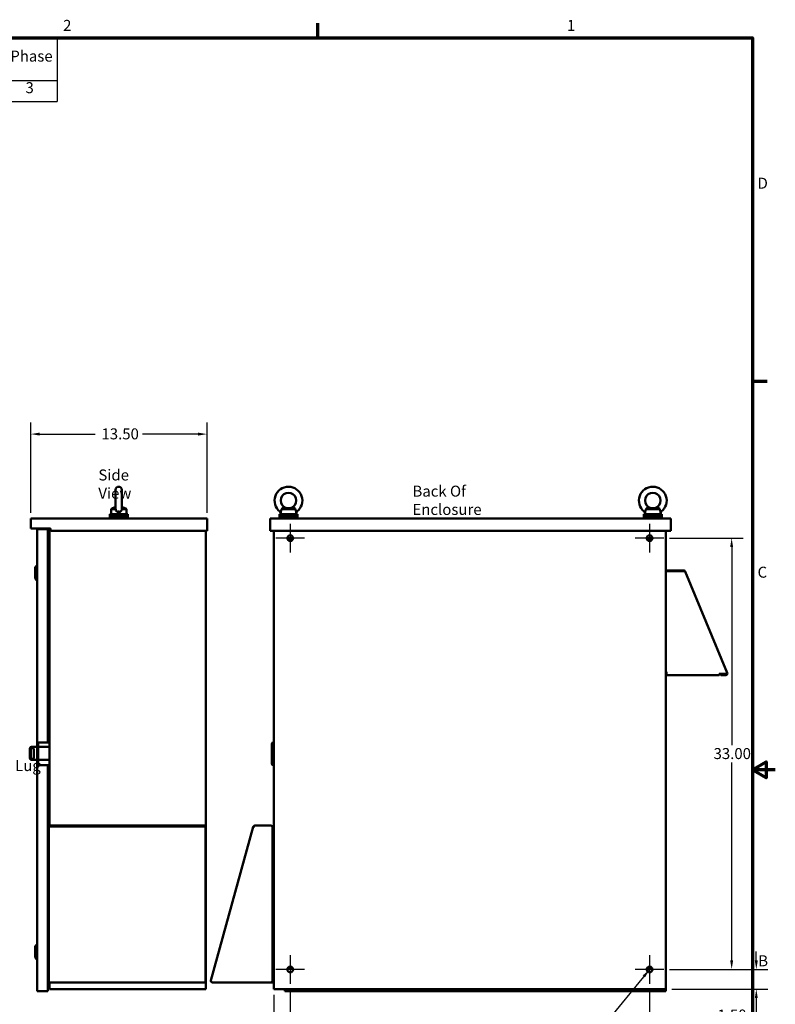
# Model space of a CAD drawing. Units: inches. Extents: x 2.2 to 96.8, y 1.1 to 75.4.
# Drawn here: x 59.6 to 96.8, y 26.7 to 75.1 of the extents above; entities that cross this region are included whole.
import ezdxf

# ---------------------------------------------------------------- set-up
doc = ezdxf.new("R2010")
doc.units = ezdxf.units.IN
doc.header["$LTSCALE"] = 4.5
doc.header["$MEASUREMENT"] = 0
doc.layers.get('0').update_dxf_attribs({"lineweight": 25})
for name, color, linetype, lineweight in [('Border (ANSI)', 7, 'Continuous', 70), ('Center Mark (ANSI)', 7, 'Continuous', 25), ('Dimension (ANSI)', 7, 'Continuous', 25), ('Symbol (ANSI)', 7, 'Continuous', 25), ('Visible (ANSI)', 7, 'Continuous', 50)]:
    doc.layers.add(name, color=color, linetype=linetype, lineweight=lineweight)
doc.styles.add('Note Text (ANSI)', font='tahoma.ttf')
doc.dimstyles.new('Default (ANSI)', dxfattribs={"dimscale": 4.5, "dimtxt": 0.12, "dimasz": 0.098425, "dimexe": 0.125, "dimexo": 0.0625, "dimgap": 0.031496, "dimtad": 0, "dimtih": 1, "dimtoh": 1, "dimrnd": 1e-08, "dimzin": 0, "dimdsep": 46, "dimtxsty": 'Note Text (ANSI)', "dimcen": 0.09, "dimdle": 0.393701, "dimclrd": 256, "dimclre": 256, "dimclrt": 256, "dimadec": 0, "dimazin": 1, "dimtfac": 1, "dimtofl": 0, "dimtmove": 0, "dimatfit": 3, "dimfxl": 1, "dimtolj": 1, "dimtzin": 4, "dimlwd": -1, "dimlwe": -1, "dimarcsym": 0})
doc.dimstyles.new('Default (ANSI)$7', dxfattribs={"dimscale": 4.5, "dimtxt": 0.12, "dimasz": 0.098425, "dimexe": 0.125, "dimexo": 0.0625, "dimgap": 0.031496, "dimtad": 0, "dimtih": 1, "dimtoh": 1, "dimrnd": 1e-08, "dimzin": 0, "dimdsep": 46, "dimtxsty": 'Note Text (ANSI)', "dimcen": 0.09, "dimdle": 0.393701, "dimclrd": 256, "dimclre": 256, "dimclrt": 256, "dimadec": 0, "dimazin": 1, "dimtfac": 1, "dimtofl": 0, "dimtmove": 0, "dimatfit": 3, "dimfxl": 1, "dimtolj": 1, "dimtzin": 4, "dimlwd": -1, "dimlwe": -1, "dimarcsym": 0})

# ---------------------------------------------------------------- blocks, each defined once
blk = doc.blocks.new('Borders Default Border')
at = {"layer": 'Border (ANSI)'}
for p, q in [((16.5, 16.5), (16.5, 16.66)), ((21.25, 12.75), (21.41, 12.75))]:
    blk.add_line(p, q, dxfattribs=at)
at = {"layer": 'Border (ANSI)', "flags": 128}
for points in [[(0.75, 0.5), (0.75, 16.5), (21.25, 16.5), (21.25, 0.5), (0.75, 0.5)], [(21.5, 8.5), (21.25, 8.5), (21.4, 8.587), (21.4, 8.413), (21.25, 8.5)]]:
    blk.add_lwpolyline(points, dxfattribs=at)
at = {"layer": 'Border (ANSI)', "char_height": 0.12, "attachment_point": 7, "style": 'Note Text (ANSI)'}
for s, insert in [('2', (13.714, 16.54)), ('1', (19.223, 16.54)), ('D', (21.306, 14.815)), ('C', (21.306, 10.563)), ('B', (21.313, 6.315))]:
    blk.add_mtext(s, dxfattribs=dict(at, insert=insert))
blk = doc.blocks.new('Table1')
at = {"layer": 'Symbol (ANSI)'}
for p, q in [((6.566, 16.5), (13.649, 16.5)), ((6.566, 16.5), (6.566, 16.035)), ((7.923, 16.5), (7.923, 16.035)), ((9.032, 16.5), (9.032, 16.035)), ((9.59, 16.5), (9.59, 16.035)), ((11.093, 16.5), (11.093, 16.035)), ((11.855, 16.5), (11.855, 16.035)), ((12.493, 16.5), (12.493, 16.035)), ((13.031, 16.5), (13.031, 16.035)), ((13.649, 16.5), (13.649, 16.035)), ((6.566, 16.035), (13.649, 16.035)), ((6.566, 16.035), (6.566, 15.807)), ((7.923, 16.035), (7.923, 15.807)), ((9.032, 16.035), (9.032, 15.807)), ((9.59, 16.035), (9.59, 15.807)), ((11.093, 16.035), (11.093, 15.807)), ((11.855, 16.035), (11.855, 15.807)), ((12.493, 16.035), (12.493, 15.807)), ((13.031, 16.035), (13.031, 15.807)), ((13.649, 16.035), (13.649, 15.807)), ((6.566, 15.807), (13.649, 15.807))]:
    blk.add_line(p, q, dxfattribs=at)
at = {"layer": 'Symbol (ANSI)', "char_height": 0.12, "attachment_point": 7, "style": 'Note Text (ANSI)'}
for s, insert in [('HorsePower', (8.054, 16.321)), ('HGP Part Number', (6.613, 16.204)), ('kVar', (9.159, 16.204)), ('Maximum Amps (A)', (9.637, 16.188)), ('Harmonic', (11.14, 16.206)), ('Voltage', (11.901, 16.286)), ('Hz.', (12.657, 16.208)), ('Phase', (13.137, 16.204)), ('(HP)', (8.322, 16.092)), ('(V)', (12.07, 16.09)), ('HGP0075AW3----', (6.631, 15.859)), ('75', (8.395, 15.86)), ('25', (9.23, 15.859)), ('96', (10.257, 15.859)), ('5th', (11.365, 15.857)), ('480', (12.042, 15.858)), ('60', (12.679, 15.859)), ('3', (13.303, 15.859))]:
    blk.add_mtext(s, dxfattribs=dict(at, insert=insert))
blk = doc.blocks.new('*D33')
at = {"layer": 'Defpoints', "color": 0, "transparency": 16777216}
for p in [(68.796, 54.764), (60.124, 50.61), (68.796, 50.61)]:
    blk.add_point(p, dxfattribs=at)
at = {"layer": 'Dimension (ANSI)', "transparency": 16777216}
for p, q in [((60.124, 50.891), (60.124, 55.327)), ((68.796, 50.891), (68.796, 55.327)), ((60.567, 54.764), (63.294, 54.764)), ((68.353, 54.764), (65.626, 54.764))]:
    blk.add_line(p, q, dxfattribs=at)
for points in [[(60.567, 54.838), (60.567, 54.691), (60.124, 54.764)], [(68.353, 54.838), (68.353, 54.691), (68.796, 54.764)]]:
    blk.add_solid(points, dxfattribs=at)
at = {"layer": 'Dimension (ANSI)', "transparency": 16777216, "insert": (63.436, 55.046), "char_height": 0.54, "attachment_point": 1, "style": 'Note Text (ANSI)'}
blk.add_mtext('\\A1; \\fTahoma|b0|i0;\\H0.5400;13.50', dxfattribs=at)
blk = doc.blocks.new('*D34')
at = {"layer": 'Defpoints', "color": 0, "transparency": 16777216}
for p in [(72.888, 27.728), (90.567, 27.728), (90.567, 25.956)]:
    blk.add_point(p, dxfattribs=at)
at = {"layer": 'Dimension (ANSI)', "transparency": 16777216}
for p, q in [((72.888, 27.446), (72.888, 25.394)), ((90.567, 27.446), (90.567, 25.394)), ((73.331, 25.956), (80.697, 25.956)), ((90.124, 25.956), (82.758, 25.956))]:
    blk.add_line(p, q, dxfattribs=at)
for points in [[(73.331, 26.03), (73.331, 25.882), (72.888, 25.956)], [(90.124, 26.03), (90.124, 25.882), (90.567, 25.956)]]:
    blk.add_solid(points, dxfattribs=at)
at = {"layer": 'Dimension (ANSI)', "transparency": 16777216, "insert": (80.839, 26.237), "char_height": 0.54, "attachment_point": 1, "style": 'Note Text (ANSI)'}
blk.add_mtext('\\A1;27.50', dxfattribs=at)
blk = doc.blocks.new('*D35')
at = {"layer": 'Defpoints', "color": 0, "transparency": 16777216}
for p in [(72.888, 27.728), (72.085, 27.467), (72.888, 25.956)]:
    blk.add_point(p, dxfattribs=at)
at = {"layer": 'Dimension (ANSI)', "transparency": 16777216}
for p, q in [((72.085, 27.186), (72.085, 25.394)), ((72.888, 27.446), (72.888, 25.394)), ((71.642, 25.956), (70.938, 25.956)), ((73.331, 25.956), (73.774, 25.956))]:
    blk.add_line(p, q, dxfattribs=at)
for points in [[(71.642, 26.03), (71.642, 25.882), (72.085, 25.956)], [(73.331, 26.03), (73.331, 25.882), (72.888, 25.956)]]:
    blk.add_solid(points, dxfattribs=at)
at = {"layer": 'Dimension (ANSI)', "transparency": 16777216, "insert": (69.476, 26.237), "char_height": 0.54, "attachment_point": 1, "style": 'Note Text (ANSI)'}
blk.add_mtext('\\A1;1.25', dxfattribs=at)
blk = doc.blocks.new('*D36')
at = {"layer": 'Defpoints', "color": 0, "transparency": 16777216}
for p in [(91.271, 49.646), (91.271, 28.432), (94.603, 28.432)]:
    blk.add_point(p, dxfattribs=at)
at = {"layer": 'Dimension (ANSI)', "transparency": 16777216}
for p, q in [((91.552, 49.646), (95.165, 49.646)), ((94.603, 49.203), (94.603, 39.462)), ((94.603, 28.875), (94.603, 38.616)), ((91.552, 28.432), (95.165, 28.432))]:
    blk.add_line(p, q, dxfattribs=at)
for points in [[(94.529, 49.203), (94.676, 49.203), (94.603, 49.646)], [(94.529, 28.875), (94.676, 28.875), (94.603, 28.432)]]:
    blk.add_solid(points, dxfattribs=at)
at = {"layer": 'Dimension (ANSI)', "transparency": 16777216, "insert": (93.712, 39.32), "char_height": 0.54, "attachment_point": 1, "style": 'Note Text (ANSI)'}
blk.add_mtext('\\A1;33.00', dxfattribs=at)
blk = doc.blocks.new('*D37')
at = {"layer": 'Defpoints', "color": 0, "transparency": 16777216}
for p in [(91.271, 28.432), (95.815, 28.432), (91.37, 27.467)]:
    blk.add_point(p, dxfattribs=at)
at = {"layer": 'Dimension (ANSI)', "transparency": 16777216}
for p, q in [((95.815, 28.875), (95.815, 29.317)), ((91.552, 28.432), (96.378, 28.432)), ((91.652, 27.467), (96.378, 27.467)), ((95.815, 27.024), (95.815, 26.178)), ((95.815, 26.178), (95.373, 26.178))]:
    blk.add_line(p, q, dxfattribs=at)
for points in [[(95.742, 28.875), (95.889, 28.875), (95.815, 28.432)], [(95.742, 27.024), (95.889, 27.024), (95.815, 27.467)]]:
    blk.add_solid(points, dxfattribs=at)
at = {"layer": 'Dimension (ANSI)', "transparency": 16777216, "insert": (93.902, 26.459), "char_height": 0.54, "attachment_point": 1, "style": 'Note Text (ANSI)'}
blk.add_mtext('\\A1;1.50', dxfattribs=at)

msp = doc.modelspace()

# ---------------------------------------------------------------- linework, layer by layer
at = {"layer": 'Center Mark (ANSI)', "linetype": 'Continuous'}
for p, q in [((72.8883, 50.3498), (72.8883, 48.942)), ((90.5668, 50.3498), (90.5668, 48.942)), ((73.5922, 49.6459), (72.1843, 49.6459)), ((91.2707, 49.6459), (89.8629, 49.6459)), ((72.8883, 29.1356), (72.8883, 27.7277)), ((90.5668, 29.1356), (90.5668, 27.7277)), ((73.5922, 28.4316), (72.1843, 28.4316)), ((91.2707, 28.4316), (89.8629, 28.4316))]:
    msp.add_line(p, q, dxfattribs=at)
at = {"layer": 'Visible (ANSI)'}
for p, q in [((64.2988, 52.0258), (64.2988, 51.0838)), ((64.6025, 51.0838), (64.6025, 52.0258)), ((64.1216, 51.1147), (64.071, 51.0767)), ((64.071, 51.0767), (64.2993, 51.0767)), ((64.071, 50.8236), (64.071, 51.0767)), ((64.602, 51.0767), (64.8303, 51.0767)), ((64.7797, 51.1147), (64.8303, 51.0767)), ((64.8303, 50.8236), (64.8303, 51.0767)), ((72.4527, 51.0767), (73.149, 51.0767)), ((90.3755, 51.0767), (91.0718, 51.0767)), ((60.1242, 50.6102), (60.1242, 50.1281)), ((60.1242, 50.6102), (68.7964, 50.6102)), ((64.8942, 50.8236), (64.0071, 50.8236)), ((64.0071, 50.8236), (64.0071, 50.7561)), ((64.8942, 50.7561), (64.0071, 50.7561)), ((64.0071, 50.7561), (64.0071, 50.6886)), ((64.8942, 50.7561), (64.0071, 50.7561)), ((64.8942, 50.6886), (64.0071, 50.6886)), ((64.0071, 50.6886), (64.0071, 50.6211)), ((64.8942, 50.6886), (64.0071, 50.6886)), ((64.0071, 50.6211), (64.8942, 50.6211)), ((64.0071, 50.6102), (64.0071, 50.6211)), ((64.8942, 50.6211), (64.0071, 50.6211)), ((64.8942, 50.8236), (64.8942, 50.7561)), ((64.8942, 50.7561), (64.8942, 50.6886)), ((64.8942, 50.6886), (64.8942, 50.6211)), ((64.8942, 50.6102), (64.8942, 50.6211)), ((68.7964, 50.6102), (68.7964, 50.0085)), ((71.9073, 50.6102), (71.9073, 50.0085)), ((71.9073, 50.6102), (91.6173, 50.6102)), ((73.2444, 50.8236), (72.3573, 50.8236)), ((72.3573, 50.8236), (72.3573, 50.7561)), ((73.2444, 50.7561), (72.3573, 50.7561)), ((72.3573, 50.7561), (72.3573, 50.6886)), ((73.2444, 50.7561), (72.3573, 50.7561)), ((73.2444, 50.6886), (72.3573, 50.6886)), ((72.3573, 50.6886), (72.3573, 50.6211)), ((73.2444, 50.6886), (72.3573, 50.6886)), ((72.3573, 50.6211), (73.2444, 50.6211)), ((72.3573, 50.6102), (72.3573, 50.6211)), ((73.2444, 50.6211), (72.3573, 50.6211)), ((73.1805, 50.8236), (73.1805, 50.8471)), ((73.2444, 50.8236), (73.2444, 50.7561)), ((73.2444, 50.7561), (73.2444, 50.6886)), ((73.2444, 50.6886), (73.2444, 50.6211)), ((73.2444, 50.6102), (73.2444, 50.6211)), ((91.1673, 50.8236), (90.2801, 50.8236)), ((90.2801, 50.8236), (90.2801, 50.7561)), ((91.1673, 50.7561), (90.2801, 50.7561)), ((90.2801, 50.7561), (90.2801, 50.6886)), ((91.1673, 50.7561), (90.2801, 50.7561)), ((91.1673, 50.6886), (90.2801, 50.6886)), ((90.2801, 50.6886), (90.2801, 50.6211)), ((91.1673, 50.6886), (90.2801, 50.6886)), ((90.2801, 50.6211), (91.1673, 50.6211)), ((90.2801, 50.6102), (90.2801, 50.6211)), ((91.1673, 50.6211), (90.2801, 50.6211)), ((91.1033, 50.8236), (91.1033, 50.8471)), ((91.1673, 50.8236), (91.1673, 50.7561)), ((91.1673, 50.7561), (91.1673, 50.6886)), ((91.1673, 50.6886), (91.1673, 50.6211)), ((91.1673, 50.6102), (91.1673, 50.6211)), ((91.6173, 50.6102), (91.6173, 50.0085)), ((60.1242, 50.1281), (61.0581, 50.1281)), ((60.4338, 50.0279), (60.4338, 50.1082)), ((60.4371, 50.1082), (60.4338, 50.1082)), ((60.4338, 48.3404), (60.4338, 50.0279)), ((60.4371, 50.1082), (60.4371, 50.0895)), ((60.4371, 50.0895), (60.5316, 50.0895)), ((60.4371, 50.0895), (60.4371, 39.6013)), ((60.9693, 50.0895), (60.5316, 50.0895)), ((60.9693, 50.0393), (60.9693, 50.0895)), ((60.9693, 50.0895), (60.9693, 50.0895)), ((60.9693, 50.0895), (60.9693, 39.6013)), ((60.9693, 50.0393), (60.9693, 50.0393)), ((61.0465, 50.1281), (61.0465, 39.3833)), ((61.0966, 50.0895), (61.0966, 50.0471)), ((61.1352, 50.0085), (68.7964, 50.0085)), ((68.7269, 50.0085), (68.7269, 27.4673)), ((71.9073, 50.0085), (91.6173, 50.0085)), ((72.0847, 50.0085), (72.0847, 27.4673)), ((91.3704, 50.0085), (91.3704, 27.4673)), ((91.3704, 50.0085), (91.3704, 48.016)), ((60.9963, 49.6961), (60.9693, 49.6961)), ((61.0465, 49.6459), (60.9963, 49.6459)), ((73.0297, 49.6459), (72.788, 49.6459)), ((72.8883, 49.5045), (72.8883, 49.6459)), ((90.6671, 49.6459), (90.4254, 49.6459)), ((90.5668, 49.6459), (90.5668, 49.5045)), ((60.3358, 48.2143), (60.4118, 48.2903)), ((60.3358, 47.6575), (60.3358, 48.2143)), ((60.4118, 47.5816), (60.4118, 48.2903)), ((60.4118, 48.2903), (60.4371, 48.2903)), ((60.4338, 48.2903), (60.4338, 48.3404)), ((91.3704, 48.016), (91.4437, 48.016)), ((91.4083, 48.0545), (92.246, 48.0545)), ((91.4083, 48.0545), (91.4083, 48.0192)), ((92.246, 48.0192), (91.4083, 48.0192)), ((92.2314, 48.016), (91.4437, 48.016)), ((92.2694, 48.0112), (92.2909, 48.0393)), ((92.3096, 48.0184), (92.299, 48.0121)), ((92.3114, 48.016), (92.301, 48.0116)), ((92.3114, 48.0159), (92.3143, 48.0089)), ((92.3143, 48.0089), (94.381, 43.0139)), ((60.3358, 47.6575), (60.4118, 47.5816)), ((60.4118, 47.5816), (60.4371, 47.5816)), ((91.3704, 43.0242), (91.4437, 43.0242)), ((93.9881, 42.9117), (91.3704, 42.9117)), ((91.3704, 42.9117), (91.3704, 27.3645)), ((93.9881, 42.98), (94.315, 42.98)), ((93.9881, 42.98), (93.9881, 42.9117)), ((93.9881, 42.946), (93.9901, 42.946)), ((93.9901, 42.98), (93.9901, 42.946)), ((94.0652, 42.946), (93.9901, 42.946)), ((94.3127, 42.947), (94.0652, 42.947)), ((94.0652, 42.947), (94.0652, 42.9117)), ((94.0652, 42.9117), (94.3127, 42.9117)), ((94.1136, 42.947), (94.1136, 42.98)), ((94.1907, 42.98), (94.1907, 42.947)), ((94.3039, 42.947), (94.3039, 42.98)), ((94.3846, 42.9757), (94.3569, 42.9642)), ((94.381, 43.0139), (94.395, 42.98)), ((94.395, 42.98), (94.3846, 42.9757)), ((60.4326, 40.3263), (60.4326, 39.3833)), ((60.4326, 40.3263), (60.4371, 40.3263)), ((60.0822, 38.8208), (60.0822, 39.303)), ((60.1222, 38.8613), (60.1222, 39.2504)), ((60.1626, 39.3833), (60.4371, 39.3833)), ((60.2699, 39.2504), (60.2699, 38.8613)), ((60.4872, 39.6013), (60.4371, 39.6013)), ((60.4371, 39.5209), (60.4371, 39.6013)), ((60.4371, 39.5209), (60.4371, 38.5566)), ((60.4872, 39.6013), (60.4872, 39.5209)), ((60.5373, 39.6013), (60.4872, 39.6013)), ((60.4872, 38.5566), (60.4872, 39.5209)), ((60.4872, 39.3833), (61.0465, 39.3833)), ((60.5373, 39.6013), (61.0465, 39.6013)), ((61.0465, 39.3833), (61.0465, 38.7405)), ((71.9754, 38.5566), (71.9754, 39.5209)), ((72.0557, 39.6013), (72.0847, 39.6013)), ((60.4371, 38.7405), (60.1626, 38.7405)), ((60.4326, 38.7405), (60.4326, 38.0763)), ((60.4371, 38.4763), (60.4371, 38.5566)), ((60.4872, 38.4763), (60.4371, 38.4763)), ((60.4371, 38.4763), (60.4371, 27.3645)), ((61.0465, 38.7405), (60.4872, 38.7405)), ((60.4872, 38.5566), (60.4872, 38.4763)), ((60.4872, 38.4763), (60.5373, 38.4763)), ((60.5373, 38.4763), (61.0465, 38.4763)), ((60.9693, 38.4763), (60.9693, 27.3645)), ((61.0465, 38.7405), (61.0465, 35.506)), ((72.0847, 38.4763), (72.0557, 38.4763)), ((60.4371, 37.9125), (60.4306, 37.9125)), ((60.4306, 37.9125), (60.4306, 35.9864)), ((60.4371, 38.0763), (60.4326, 38.0763)), ((60.4371, 35.9864), (60.4306, 35.9864)), ((61.0046, 35.4543), (61.0046, 35.4386)), ((61.0046, 35.4386), (61.0046, 27.8721)), ((61.0625, 35.5082), (68.661, 35.5082)), ((61.0625, 35.4696), (68.661, 35.4696)), ((68.7189, 35.4503), (68.7189, 35.4462)), ((68.7189, 35.4431), (68.7189, 35.4462)), ((68.7189, 35.4431), (68.7189, 35.4419)), ((68.7189, 35.4404), (68.7189, 35.4419)), ((68.7189, 35.4386), (68.7189, 35.4404)), ((68.7189, 27.8721), (68.7189, 35.4386)), ((71.0714, 35.4539), (68.9843, 27.8875)), ((71.0757, 35.4696), (71.0714, 35.4539)), ((71.0757, 35.4696), (71.0766, 35.4694)), ((71.0766, 35.4694), (71.0774, 35.4692)), ((71.9381, 35.5082), (71.1426, 35.5082)), ((72.0847, 35.4616), (72.012, 35.4616)), ((72.012, 35.4343), (72.012, 35.4616)), ((72.012, 27.7939), (72.012, 35.4343)), ((72.0847, 35.1466), (72.012, 35.1466)), ((72.012, 35.1466), (72.0847, 35.1466)), ((60.3358, 29.5715), (60.4118, 29.6474)), ((60.3358, 29.0147), (60.3358, 29.5715)), ((60.4118, 28.9387), (60.4118, 29.6474)), ((60.4118, 29.6474), (60.4371, 29.6474)), ((60.3358, 29.0147), (60.4118, 28.9387)), ((60.4118, 28.9387), (60.4371, 28.9387)), ((60.9963, 28.4843), (60.9693, 28.4843)), ((60.9963, 28.5345), (61.0046, 28.5345)), ((72.7912, 28.5345), (72.9853, 28.5345)), ((72.8883, 28.5345), (72.8883, 28.5731)), ((90.4697, 28.5345), (90.6639, 28.5345)), ((90.5668, 28.5731), (90.5668, 28.5345)), ((61.0046, 27.8518), (61.0046, 27.8721)), ((61.0465, 27.7962), (61.0465, 27.4673)), ((61.0625, 27.7939), (68.661, 27.7939)), ((68.7189, 27.8721), (68.7189, 27.8518)), ((69.0556, 27.7939), (72.012, 27.7939)), ((72.012, 27.7939), (71.9542, 27.8518)), ((72.012, 27.9145), (72.0847, 27.9145)), ((60.5316, 27.3645), (60.4371, 27.3645)), ((60.5316, 27.3645), (60.9693, 27.3645)), ((60.9693, 27.3645), (60.9693, 27.4146)), ((60.9693, 27.4146), (60.9693, 27.4146)), ((60.9693, 27.3645), (60.9693, 27.3645)), ((61.1468, 27.4673), (61.0465, 27.4673)), ((61.1468, 27.4673), (68.7269, 27.4673)), ((72.0847, 27.4673), (91.3704, 27.4673)), ((72.6183, 27.4673), (72.6183, 27.3645)), ((72.6183, 27.3645), (72.6684, 27.3645)), ((72.6684, 27.4673), (72.6684, 27.3645)), ((72.6684, 27.3645), (72.7185, 27.3645)), ((72.7185, 27.3645), (72.7185, 27.4146)), ((72.7185, 27.4146), (91.2701, 27.4146)), ((91.2701, 27.3645), (72.7185, 27.3645)), ((91.2701, 27.4146), (91.2701, 27.3645)), ((91.2701, 27.3645), (91.3203, 27.3645)), ((91.3203, 27.4673), (91.3203, 27.3645)), ((91.3203, 27.3645), (91.3704, 27.3645))]:
    msp.add_line(p, q, dxfattribs=at)
for centre in [(72.8883, 49.6459), (90.5668, 49.6459), (72.8883, 28.4316), (90.5668, 28.4316)]:
    msp.add_circle(centre, 0.1414, dxfattribs=at)
for centre, radius, start, end in [((64.4507, 52.0258), 0.1519, 0, 180), ((72.8008, 51.4943), 0.6834, 307.31546, 231.86759), ((72.8008, 51.4943), 0.3796, 306.8699, 233.1301), ((90.7237, 51.4943), 0.6834, 307.31546, 231.86759), ((90.7237, 51.4943), 0.3796, 306.8699, 233.1301), ((63.8544, 50.7075), 0.6074, 11.0216, 21.48593), ((65.0469, 50.7075), 0.6074, 158.51407, 168.9784), ((71.825, 50.7075), 0.6074, 11.0216, 24.23226), ((73.7716, 50.7075), 0.6074, 156.38293, 166.71071), ((89.7478, 50.7075), 0.6074, 11.0216, 24.23226), ((91.6945, 50.7075), 0.6074, 156.38293, 166.71071), ((61.0079, 50.0895), 0.0386, 0, 90), ((61.0581, 50.0895), 0.0386, 0, 90), ((61.1352, 50.0471), 0.0386, 180, 270), ((60.9963, 49.7462), 0.0501, 270, 0), ((91.4437, 47.9806), 0.0739, 118.57188, 151.42812), ((91.4437, 47.9806), 0.0386, 90, 113.55647), ((92.246, 47.9806), 0.0739, 52.61385, 90), ((92.246, 47.9806), 0.0386, 52.61385, 90), ((92.246, 47.9806), 0.0739, 28.43715, 30.74885), ((94.3127, 42.9856), 0.0739, 270, 352.74393), ((94.3127, 42.9856), 0.0386, 270, 334.56355), ((60.1626, 39.303), 0.0804, 90, 180), ((60.2026, 39.2504), 0.0804, 94.65083, 180), ((60.1896, 39.2504), 0.0804, 0, 85.34917), ((72.0557, 39.5209), 0.0804, 90, 180), ((60.1626, 38.8208), 0.0804, 180, 270), ((60.2026, 38.8613), 0.0804, 180, 265.34917), ((60.1896, 38.8613), 0.0804, 274.65083, 0), ((72.0557, 38.5566), 0.0804, 180, 270), ((61.0625, 35.4503), 0.0579, 90, 174.7297), ((68.661, 35.4503), 0.0579, 0, 90), ((68.661, 35.4113), 0.0579, 326.28212, 0), ((71.1426, 35.4343), 0.0739, 146.85008, 151.85342), ((71.1426, 35.4343), 0.0739, 90, 132.07837), ((71.9381, 35.4343), 0.0739, 0, 90), ((60.9963, 28.4342), 0.0501, 80.50671, 90), ((61.0625, 27.8518), 0.0579, 180, 270), ((68.661, 27.8518), 0.0579, 270, 0), ((69.0556, 27.8678), 0.0739, 164.57937, 270)]:
    msp.add_arc(centre, radius, start, end, dxfattribs=at)
for centre, start_param, end_param in [((61.0625, 35.4543), 4.712389, 6.2831853), ((68.661, 35.4543), 4.5349877, 4.712389)]:
    msp.add_ellipse(centre, major_axis=(-0.0579, 0), ratio=0.2659033, start_param=start_param, end_param=end_param, dxfattribs=at)
for points, knots in [([(64.1216, 51.1147), (64.1216, 51.1147), (64.1248, 51.116), (64.1371, 51.1209), (64.1462, 51.1244), (64.1673, 51.1324), (64.1815, 51.1375), (64.2129, 51.1483), (64.2301, 51.1538), (64.2626, 51.1634), (64.2803, 51.1681), (64.2988, 51.1724)], [5.0357858, 5.0357858, 5.0357858, 5.0357858, 5.2405619, 5.2405619, 5.4453381, 5.4453381, 5.6759774, 5.6759774, 5.9066166, 5.9066166, 6.1318173, 6.1318173, 6.1318173, 6.1318173]), ([(64.2988, 51.0838), (64.2988, 51.0827), (64.2988, 51.0815), (64.299, 51.0791), (64.2991, 51.0779), (64.2993, 51.0767)], [-0.969328799, -0.969328799, -0.969328799, -0.969328799, -0.944895189, -0.944895189, -0.919005897, -0.919005897, -0.919005897, -0.919005897]), ([(64.42, 50.9291), (64.4111, 50.9308), (64.4024, 50.9333), (64.376, 50.9434), (64.3598, 50.9535), (64.3323, 50.9798), (64.3216, 50.9954), (64.3054, 51.0324), (64.301, 51.0532), (64.2994, 51.0754), (64.2993, 51.076), (64.2993, 51.0767)], [3.5204969, 3.5204969, 3.5204969, 3.5204969, 3.6680721, 3.6680721, 3.9815025, 3.9815025, 4.2947377, 4.2947377, 4.6395737, 4.6395737, 4.6505122, 4.6505122, 4.6505122, 4.6505122]), ([(64.4196, 50.93), (64.4195, 50.9305), (64.4193, 50.9309), (64.4181, 50.9348), (64.418, 50.9382), (64.4196, 50.944), (64.4212, 50.9465), (64.4256, 50.9506), (64.4283, 50.9522), (64.4345, 50.9547), (64.4379, 50.9556), (64.4452, 50.9567), (64.4489, 50.9569), (64.4566, 50.9567), (64.4604, 50.9562), (64.4676, 50.9545), (64.4709, 50.9532), (64.4769, 50.9498), (64.4792, 50.9475), (64.4827, 50.9419), (64.4833, 50.9385), (64.4827, 50.9333), (64.4823, 50.9317), (64.4817, 50.93)], [-0.69136103, -0.69136103, -0.69136103, -0.69136103, -0.68255627, -0.68255627, -0.61956726, -0.61956726, -0.56583673, -0.56583673, -0.51901196, -0.51901196, -0.47558924, -0.47558924, -0.43295606, -0.43295606, -0.38868331, -0.38868331, -0.3407624, -0.3407624, -0.28449444, -0.28449444, -0.21511854, -0.21511854, -0.18234459, -0.18234459, -0.18234459, -0.18234459]), ([(64.602, 51.0767), (64.602, 51.076), (64.6019, 51.0754), (64.6003, 51.0532), (64.5959, 51.0324), (64.5797, 50.9954), (64.569, 50.9798), (64.5415, 50.9535), (64.5253, 50.9434), (64.4989, 50.9333), (64.4902, 50.9308), (64.4813, 50.9291)], [2.0570661, 2.0570661, 2.0570661, 2.0570661, 2.0680046, 2.0680046, 2.4128406, 2.4128406, 2.7260758, 2.7260758, 3.0395062, 3.0395062, 3.1870814, 3.1870814, 3.1870814, 3.1870814]), ([(64.6025, 51.1724), (64.6211, 51.1681), (64.6387, 51.1634), (64.6712, 51.1538), (64.6885, 51.1483), (64.7199, 51.1375), (64.734, 51.1324), (64.7551, 51.1244), (64.7642, 51.1209), (64.7765, 51.116), (64.7797, 51.1147), (64.7797, 51.1147)], [0.5825637, 0.5825637, 0.5825637, 0.5825637, 0.8077644, 0.8077644, 1.0384037, 1.0384037, 1.2690429, 1.2690429, 1.4738191, 1.4738191, 1.6785953, 1.6785953, 1.6785953, 1.6785953]), ([(72.3789, 50.9568), (72.3789, 50.9568), (72.3789, 50.9568), (72.3792, 50.9567), (72.3801, 50.9562), (72.3834, 50.9545), (72.3857, 50.9532), (72.3917, 50.9498), (72.3955, 50.9475), (72.4043, 50.9419), (72.4094, 50.9385), (72.4167, 50.9333), (72.419, 50.9317), (72.4212, 50.93)], [-0.44065906, -0.44065906, -0.44065906, -0.44065906, -0.43295606, -0.43295606, -0.38868331, -0.38868331, -0.3407624, -0.3407624, -0.28449444, -0.28449444, -0.21511854, -0.21511854, -0.18234459, -0.18234459, -0.18234459, -0.18234459]), ([(72.4212, 50.93), (72.4214, 50.9298), (72.4216, 50.9297), (72.422, 50.9294), (72.4222, 50.9292), (72.4224, 50.9291)], [-0.0063239942, -0.0063239942, -0.0063239942, -0.0063239942, -0.0031534756, -0.0031534756, -0.0000265533, -0.0000265533, -0.0000265533, -0.0000265533]), ([(72.4224, 50.9291), (72.4219, 50.9121), (72.4216, 50.8948), (72.4212, 50.8597), (72.4212, 50.842), (72.4212, 50.8239), (72.4212, 50.8238), (72.4212, 50.8236)], [-0.43290098, -0.43290098, -0.43290098, -0.43290098, -0.21647329, -0.21647329, 0, 0, 0.00172285, 0.00172285, 0.00172285, 0.00172285]), ([(72.4527, 51.0767), (72.4526, 51.076), (72.4526, 51.0754), (72.4519, 51.0532), (72.4499, 51.0324), (72.4437, 50.9954), (72.4398, 50.9798), (72.432, 50.9535), (72.4282, 50.9434), (72.4242, 50.9333), (72.4232, 50.9308), (72.4224, 50.9291)], [2.0570661, 2.0570661, 2.0570661, 2.0570661, 2.0680046, 2.0680046, 2.4128406, 2.4128406, 2.7260758, 2.7260758, 3.0395062, 3.0395062, 3.1872307, 3.1872307, 3.1872307, 3.1872307]), ([(72.4527, 51.0767), (72.4623, 51.0831), (72.4719, 51.0897), (72.4965, 51.1077), (72.5107, 51.1192), (72.5354, 51.1419), (72.5456, 51.1528), (72.5613, 51.1719), (72.5665, 51.1798), (72.5719, 51.1886), (72.5731, 51.1906), (72.573, 51.1906)], [-2.9307944, -2.9307944, -2.9307944, -2.9307944, -2.7931139, -2.7931139, -2.5668958, -2.5668958, -2.3397714, -2.3397714, -2.1050378, -2.1050378, -1.9248489, -1.9248489, -1.9248489, -1.9248489]), ([(72.573, 51.1906), (72.573, 51.1906), (72.5771, 51.1874), (72.5943, 51.1756), (72.6075, 51.1671), (72.6326, 51.1538), (72.644, 51.1483), (72.6703, 51.1375), (72.6853, 51.1324), (72.7143, 51.1244), (72.7305, 51.1209), (72.7651, 51.116), (72.7836, 51.1147), (72.8181, 51.1147), (72.8365, 51.116), (72.8711, 51.1209), (72.8873, 51.1244), (72.9164, 51.1324), (72.9313, 51.1375), (72.9576, 51.1483), (72.969, 51.1538), (72.9942, 51.1671), (73.0073, 51.1756), (73.0246, 51.1874), (73.0286, 51.1906), (73.0286, 51.1906)], [0, 0, 0, 0, 0.4038822, 0.4038822, 0.8077644, 0.8077644, 1.0384037, 1.0384037, 1.2690429, 1.2690429, 1.4738191, 1.4738191, 1.6785953, 1.6785953, 1.8833714, 1.8833714, 2.0881476, 2.0881476, 2.3187869, 2.3187869, 2.5494261, 2.5494261, 2.9533083, 2.9533083, 3.3571905, 3.3571905, 3.3571905, 3.3571905]), ([(73.0286, 51.1906), (73.0286, 51.1906), (73.0287, 51.1905), (73.0298, 51.1886), (73.0325, 51.1838), (73.0425, 51.1694), (73.0495, 51.1603), (73.0688, 51.1394), (73.0809, 51.1279), (73.1098, 51.104), (73.1265, 51.0918), (73.1454, 51.0791), (73.1472, 51.0779), (73.149, 51.0767)], [-1.9248489, -1.9248489, -1.9248489, -1.9248489, -1.8721331, -1.8721331, -1.6393448, -1.6393448, -1.4173661, -1.4173661, -1.1888588, -1.1888588, -0.9448952, -0.9448952, -0.9190059, -0.9190059, -0.9190059, -0.9190059]), ([(73.1793, 50.929), (73.1785, 50.9307), (73.1775, 50.9332), (73.1735, 50.9434), (73.1697, 50.9535), (73.1618, 50.9798), (73.158, 50.9954), (73.1517, 51.0324), (73.1497, 51.0532), (73.149, 51.0754), (73.149, 51.076), (73.149, 51.0767)], [3.519049, 3.519049, 3.519049, 3.519049, 3.6680721, 3.6680721, 3.9815025, 3.9815025, 4.2947377, 4.2947377, 4.6395737, 4.6395737, 4.6505122, 4.6505122, 4.6505122, 4.6505122]), ([(73.1793, 50.929), (73.1827, 50.9315), (73.1863, 50.9339), (73.1937, 50.9387), (73.1975, 50.9411), (73.204, 50.9449), (73.2068, 50.9464), (73.2111, 50.9488), (73.2128, 50.9497), (73.2146, 50.9506), (73.2151, 50.9509), (73.2151, 50.9509)], [-0.63468695, -0.63468695, -0.63468695, -0.63468695, -0.58768915, -0.58768915, -0.53654328, -0.53654328, -0.49181248, -0.49181248, -0.45035785, -0.45035785, -0.41651798, -0.41651798, -0.41651798, -0.41651798]), ([(73.1793, 50.929), (73.1797, 50.9153), (73.18, 50.9019), (73.1804, 50.8705), (73.1804, 50.8584), (73.1805, 50.8502), (73.1805, 50.8489), (73.1805, 50.8478), (73.1805, 50.8475), (73.1805, 50.8473), (73.1805, 50.8472), (73.1805, 50.8471), (73.1805, 50.8471), (73.1805, 50.8471)], [5.16297664, 5.16297664, 5.16297664, 5.16297664, 5.30396904, 5.30396904, 5.46494148, 5.46494148, 5.51376344, 5.51376344, 5.53047261, 5.53047261, 5.54097207, 5.54097207, 5.54447219, 5.54447219, 5.54447219, 5.54447219]), ([(90.3017, 50.9568), (90.3017, 50.9568), (90.3018, 50.9568), (90.302, 50.9567), (90.303, 50.9562), (90.3062, 50.9545), (90.3085, 50.9532), (90.3146, 50.9498), (90.3183, 50.9475), (90.3272, 50.9419), (90.3323, 50.9385), (90.3395, 50.9333), (90.3418, 50.9317), (90.344, 50.93)], [-0.44065906, -0.44065906, -0.44065906, -0.44065906, -0.43295606, -0.43295606, -0.38868331, -0.38868331, -0.3407624, -0.3407624, -0.28449444, -0.28449444, -0.21511854, -0.21511854, -0.18234459, -0.18234459, -0.18234459, -0.18234459]), ([(90.344, 50.93), (90.3443, 50.9298), (90.3445, 50.9297), (90.3449, 50.9294), (90.3451, 50.9292), (90.3453, 50.9291)], [-0.0063239942, -0.0063239942, -0.0063239942, -0.0063239942, -0.0031534756, -0.0031534756, -0.0000265533, -0.0000265533, -0.0000265533, -0.0000265533]), ([(90.3453, 50.9291), (90.3447, 50.9121), (90.3444, 50.8948), (90.3441, 50.8597), (90.344, 50.842), (90.344, 50.8239), (90.344, 50.8238), (90.344, 50.8236)], [-0.43290098, -0.43290098, -0.43290098, -0.43290098, -0.21647329, -0.21647329, 0, 0, 0.00172285, 0.00172285, 0.00172285, 0.00172285]), ([(90.3755, 51.0767), (90.3755, 51.076), (90.3755, 51.0754), (90.3748, 51.0532), (90.3728, 51.0324), (90.3665, 50.9954), (90.3627, 50.9798), (90.3548, 50.9535), (90.351, 50.9434), (90.347, 50.9333), (90.346, 50.9308), (90.3453, 50.9291)], [2.0570661, 2.0570661, 2.0570661, 2.0570661, 2.0680046, 2.0680046, 2.4128406, 2.4128406, 2.7260758, 2.7260758, 3.0395062, 3.0395062, 3.1872307, 3.1872307, 3.1872307, 3.1872307]), ([(90.3755, 51.0767), (90.3852, 51.0831), (90.3948, 51.0897), (90.4193, 51.1077), (90.4335, 51.1192), (90.4583, 51.1419), (90.4684, 51.1528), (90.4841, 51.1719), (90.4893, 51.1798), (90.4948, 51.1886), (90.4959, 51.1906), (90.4959, 51.1906)], [-2.9307944, -2.9307944, -2.9307944, -2.9307944, -2.7931139, -2.7931139, -2.5668958, -2.5668958, -2.3397714, -2.3397714, -2.1050378, -2.1050378, -1.9248489, -1.9248489, -1.9248489, -1.9248489]), ([(90.4959, 51.1906), (90.4959, 51.1906), (90.4999, 51.1874), (90.5172, 51.1756), (90.5303, 51.1671), (90.5555, 51.1538), (90.5669, 51.1483), (90.5932, 51.1375), (90.6081, 51.1324), (90.6372, 51.1244), (90.6534, 51.1209), (90.688, 51.116), (90.7064, 51.1147), (90.741, 51.1147), (90.7594, 51.116), (90.794, 51.1209), (90.8102, 51.1244), (90.8392, 51.1324), (90.8542, 51.1375), (90.8805, 51.1483), (90.8919, 51.1538), (90.917, 51.1671), (90.9302, 51.1756), (90.9474, 51.1874), (90.9515, 51.1906), (90.9515, 51.1906)], [0, 0, 0, 0, 0.4038822, 0.4038822, 0.8077644, 0.8077644, 1.0384037, 1.0384037, 1.2690429, 1.2690429, 1.4738191, 1.4738191, 1.6785953, 1.6785953, 1.8833714, 1.8833714, 2.0881476, 2.0881476, 2.3187869, 2.3187869, 2.5494261, 2.5494261, 2.9533083, 2.9533083, 3.3571905, 3.3571905, 3.3571905, 3.3571905]), ([(90.9515, 51.1906), (90.9515, 51.1906), (90.9516, 51.1905), (90.9526, 51.1886), (90.9554, 51.1838), (90.9653, 51.1694), (90.9724, 51.1603), (90.9917, 51.1394), (91.0038, 51.1279), (91.0327, 51.104), (91.0493, 51.0918), (91.0682, 51.0791), (91.07, 51.0779), (91.0718, 51.0767)], [-1.9248489, -1.9248489, -1.9248489, -1.9248489, -1.8721331, -1.8721331, -1.6393448, -1.6393448, -1.4173661, -1.4173661, -1.1888588, -1.1888588, -0.9448952, -0.9448952, -0.9190059, -0.9190059, -0.9190059, -0.9190059]), ([(91.1021, 50.929), (91.1014, 50.9307), (91.1004, 50.9332), (91.0964, 50.9434), (91.0926, 50.9535), (91.0847, 50.9798), (91.0808, 50.9954), (91.0746, 51.0324), (91.0726, 51.0532), (91.0719, 51.0754), (91.0719, 51.076), (91.0718, 51.0767)], [3.519049, 3.519049, 3.519049, 3.519049, 3.6680721, 3.6680721, 3.9815025, 3.9815025, 4.2947377, 4.2947377, 4.6395737, 4.6395737, 4.6505122, 4.6505122, 4.6505122, 4.6505122]), ([(91.1021, 50.929), (91.1056, 50.9315), (91.1092, 50.9339), (91.1166, 50.9387), (91.1203, 50.9411), (91.1269, 50.9449), (91.1296, 50.9464), (91.134, 50.9488), (91.1356, 50.9497), (91.1375, 50.9506), (91.1379, 50.9509), (91.1379, 50.9509)], [-0.63468695, -0.63468695, -0.63468695, -0.63468695, -0.58768915, -0.58768915, -0.53654328, -0.53654328, -0.49181248, -0.49181248, -0.45035785, -0.45035785, -0.41651798, -0.41651798, -0.41651798, -0.41651798]), ([(91.1021, 50.929), (91.1025, 50.9153), (91.1028, 50.9019), (91.1032, 50.8705), (91.1033, 50.8584), (91.1033, 50.8502), (91.1033, 50.8489), (91.1033, 50.8478), (91.1033, 50.8475), (91.1033, 50.8473), (91.1033, 50.8472), (91.1033, 50.8471), (91.1033, 50.8471), (91.1033, 50.8471)], [5.16297664, 5.16297664, 5.16297664, 5.16297664, 5.30396904, 5.30396904, 5.46494148, 5.46494148, 5.51376344, 5.51376344, 5.53047261, 5.53047261, 5.54097207, 5.54097207, 5.54447219, 5.54447219, 5.54447219, 5.54447219]), ([(92.2314, 48.016), (92.2381, 48.0157), (92.2448, 48.0156), (92.2554, 48.0154), (92.2593, 48.0153), (92.263, 48.0152)], [-0.31961976, -0.31961976, -0.31961976, -0.31961976, -0.23971717, -0.23971717, -0.19141917, -0.19141917, -0.19141917, -0.19141917]), ([(92.2723, 48.0149), (92.2776, 48.0147), (92.2825, 48.0144), (92.2923, 48.0134), (92.2969, 48.0127), (92.301, 48.0116)], [-0.15126643, -0.15126643, -0.15126643, -0.15126643, -0.07993018, -0.07993018, 0, 0, 0, 0]), ([(92.2909, 48.0393), (92.2931, 48.0377), (92.295, 48.036), (92.2968, 48.0344), (92.2976, 48.0336), (92.2984, 48.0327), (92.2992, 48.032), (92.2996, 48.0316), (92.2999, 48.0312), (92.3003, 48.0308), (92.3005, 48.0306), (92.3007, 48.0304), (92.3008, 48.0302), (92.3009, 48.0301), (92.301, 48.03), (92.3011, 48.0299), (92.3011, 48.0299), (92.3012, 48.0298), (92.3012, 48.0298), (92.3012, 48.0297), (92.3013, 48.0297), (92.3013, 48.0297), (92.3048, 48.0258), (92.3074, 48.022), (92.3096, 48.0184)], [0, 0, 0, 0, 0.24999999, 0.24999999, 0.24999999, 0.37499998, 0.37499998, 0.37499998, 0.43749998, 0.43749998, 0.43749998, 0.46874998, 0.46874998, 0.46874998, 0.48437498, 0.48437498, 0.48437498, 0.49218748, 0.49218748, 0.49218748, 0.49999998, 0.49999998, 0.49999998, 0.99999996, 0.99999996, 0.99999996, 0.99999996]), ([(94.3569, 42.9642), (94.3544, 42.9658), (94.3515, 42.9673), (94.3453, 42.97), (94.3419, 42.9713), (94.3312, 42.9749), (94.3233, 42.9771), (94.315, 42.98)], [-0.20767097, -0.20767097, -0.20767097, -0.20767097, -0.15575474, -0.15575474, -0.10383674, -0.10383674, 0, 0, 0, 0]), ([(94.315, 42.98), (94.3218, 42.9797), (94.3285, 42.9796), (94.3416, 42.9793), (94.3479, 42.9792), (94.36, 42.9788), (94.3656, 42.9785), (94.3759, 42.9774), (94.3806, 42.9767), (94.3846, 42.9757)], [0, 0, 0, 0, 0.07993782, 0.07993782, 0.15988024, 0.15988024, 0.23979651, 0.23979651, 0.31976049, 0.31976049, 0.31976049, 0.31976049]), ([(68.7189, 35.4404), (68.7189, 35.4404), (68.7189, 35.4404), (68.7189, 35.4434), (68.7174, 35.4463), (68.7117, 35.4522), (68.7074, 35.4551), (68.6968, 35.4603), (68.6907, 35.4626), (68.6819, 35.4654), (68.6798, 35.4661), (68.6756, 35.4673), (68.674, 35.4678), (68.6723, 35.4685), (68.6719, 35.4687), (68.6715, 35.469), (68.6714, 35.4691), (68.6713, 35.4692), (68.6713, 35.4693), (68.6713, 35.4693), (68.6713, 35.4694), (68.6713, 35.4694)], [-0.5261994, -0.5261994, -0.5261994, -0.5261994, -0.52572697, -0.52572697, -0.47659295, -0.47659295, -0.4256879, -0.4256879, -0.37729017, -0.37729017, -0.361689, -0.361689, -0.34796779, -0.34796779, -0.34046195, -0.34046195, -0.33821089, -0.33821089, -0.33684404, -0.33684404, -0.33616385, -0.33616385, -0.33616385, -0.33616385]), ([(71.1276, 35.4404), (71.1276, 35.4404), (71.1275, 35.4404), (71.1205, 35.4434), (71.1137, 35.4463), (71.1008, 35.4522), (71.0949, 35.4551), (71.0853, 35.4603), (71.0817, 35.4626), (71.0785, 35.4654), (71.0779, 35.4661), (71.077, 35.4673), (71.0767, 35.4678), (71.0765, 35.4685), (71.0765, 35.4687), (71.0765, 35.469), (71.0765, 35.4691), (71.0765, 35.4692), (71.0765, 35.4693), (71.0766, 35.4693), (71.0766, 35.4694), (71.0766, 35.4694)], [-0.5261994, -0.5261994, -0.5261994, -0.5261994, -0.52572697, -0.52572697, -0.47659295, -0.47659295, -0.4256879, -0.4256879, -0.37729017, -0.37729017, -0.361689, -0.361689, -0.34796779, -0.34796779, -0.34046195, -0.34046195, -0.33821089, -0.33821089, -0.33684404, -0.33684404, -0.33616385, -0.33616385, -0.33616385, -0.33616385]), ([(71.0931, 35.4891), (71.0907, 35.487), (71.0885, 35.4847), (71.0864, 35.4823), (71.0844, 35.4799), (71.0825, 35.4773), (71.0807, 35.4747)], [-0.016359912, -0.016359912, -0.016359912, -0.016359912, -0.008127912, -0.008127912, -0.008127912, 0, 0, 0, 0])]:
    msp.add_open_spline(points, degree=3, knots=knots, dxfattribs=at)
for points in [[(64.602, 51.0767), (64.6023, 51.0791), (64.6025, 51.0814), (64.6025, 51.0838)], [(92.2709, 48.0101), (92.2704, 48.0105), (92.2699, 48.0109), (92.2694, 48.0112)]]:
    msp.add_open_spline(points, degree=3, dxfattribs=at)

# ---------------------------------------------------------------- block references
at = {"xscale": 4.5, "yscale": 4.5, "zscale": 4.5}
for name in ['Borders Default Border', 'Table1']:
    msp.add_blockref(name, (0, 0), dxfattribs=at)

# ---------------------------------------------------------------- texts
at = {"layer": 'Symbol (ANSI)', "char_height": 0.54, "attachment_point": 1, "style": 'Note Text (ANSI)'}
for s, insert, width in [('\\fTahoma|b0|i0;Side View', (63.447, 53.0229), 3.171297), ('\\fTahoma|b0|i0;Back Of Enclosure', (78.8996, 52.228), 5.915494)]:
    msp.add_mtext(s, dxfattribs=dict(at, insert=insert, width=width))
at = {"layer": 'Symbol (ANSI)', "insert": (56.5942, 38.7304), "char_height": 0.54, "width": 4.06269, "attachment_point": 1, "line_spacing_factor": 0.987884, "style": 'Note Text (ANSI)'}
msp.add_mtext('\\fTahoma|b0|i0;Ground Lug \\P\\fTahoma|b0|i0;   (GRD)', dxfattribs=at)

# ---------------------------------------------------------------- dimensions: what is measured, and where the dimension line sits
at = {"layer": 'Dimension (ANSI)'}
dim = msp.add_linear_dim(base=(68.7964, 54.7644), p1=(60.1242, 50.6102), p2=(68.7964, 50.6102), angle=180, text=' \\fTahoma|b0|i0;\\H0.5400;13.50', dimstyle='Default (ANSI)', override={"dimgap": 0.031496, "dimtih": 0, "dimtoh": 0, "dimdec": 2, "dimlfac": 1.555556, "dimtol": 0, "dimlim": 0, "dimtp": 0, "dimtm": 0, "dimtdec": 2, "dimatfit": 1}, dxfattribs=at)
dim.commit()
dim.dimension.update_dxf_attribs({"geometry": '*D33', "text_midpoint": (64.4603, 54.7644), "dimtype": 160})
for base, p1, p2, angle, override, picture, middle in [((94.6025, 28.4316), (91.2707, 49.6459), (91.2707, 28.4316), 90, {"dimgap": 0.031496, "dimdec": 2, "dimlfac": 1.555556, "dimtol": 0, "dimlim": 0, "dimtp": 0, "dimtm": 0, "dimtdec": 2, "dimatfit": 1}, '*D36', (94.6025, 39.0388)), ((95.8154, 28.4316), (91.3704, 27.4673), (91.2707, 28.4316), 270, {"dimgap": 0.031496, "dimdec": 2, "dimlfac": 1.555556, "dimtol": 0, "dimlim": 0, "dimtp": 0, "dimtm": 0, "dimtdec": 2, "dimatfit": 1}, '*D37', (94.5662, 26.1775)), ((72.8883, 25.9561), (72.0847, 27.4673), (72.8883, 27.7277), 180, {"dimgap": 0.031496, "dimtih": 0, "dimtoh": 0, "dimdec": 2, "dimlfac": 1.555556, "dimtol": 0, "dimlim": 0, "dimtp": 0, "dimtm": 0, "dimtdec": 2, "dimatfit": 1}, '*D35', (70.1361, 25.9561)), ((90.5668, 25.9561), (72.8883, 27.7277), (90.5668, 27.7277), 180, {"dimgap": 0.031496, "dimtih": 0, "dimtoh": 0, "dimdec": 2, "dimlfac": 1.555556, "dimtol": 0, "dimlim": 0, "dimtp": 0, "dimtm": 0, "dimtdec": 2, "dimatfit": 1}, '*D34', (81.7275, 25.9561))]:
    dim = msp.add_linear_dim(base=base, p1=p1, p2=p2, angle=angle, dimstyle='Default (ANSI)', override=override, dxfattribs=at)
    dim.commit()
    dim.dimension.update_dxf_attribs({"geometry": picture, "text_midpoint": middle, "dimtype": 160})

# ---------------------------------------------------------------- leaders
at = {"layer": 'Symbol (ANSI)', "annotation_type": 0, "has_hookline": 1, "hookline_direction": 1, "text_width": 8.0003}
msp.add_leader([(90.5668, 28.4316), (86.7614, 23.826), (86.3185, 23.826)], dimstyle='Default (ANSI)$7', override={"dimtad": 0}, dxfattribs=at)

doc.saveas('drawing.dxf')
